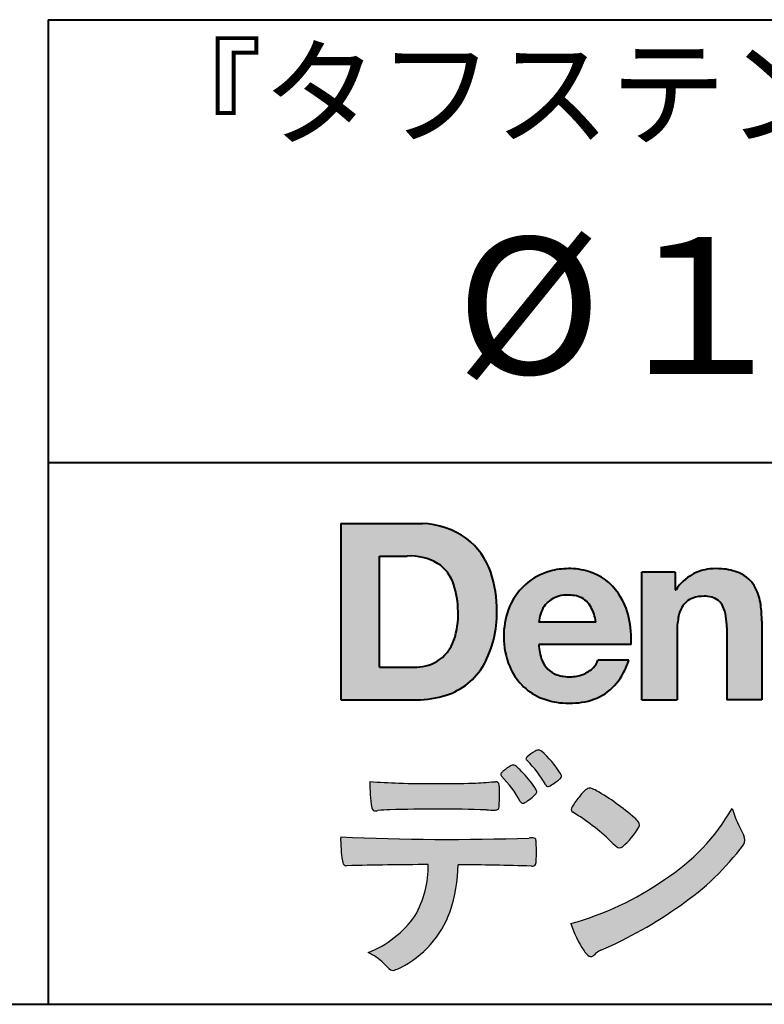
# Model space of a CAD drawing. Units: millimetres. Extents: x 15 to 403, y 12 to 286.
# Drawn here: x 307 to 330, y 12 to 43 of the extents above; entities that cross this region are included whole.
import ezdxf
from ezdxf.enums import TextEntityAlignment as Align

# ---------------------------------------------------------------- set-up
doc = ezdxf.new("R2010")
doc.units = ezdxf.units.MM
doc.linetypes.add('1pen実線', pattern=[0])
doc.layers.add('GR1_01', color=1, linetype='1pen実線', lineweight=40)
doc.layers.add('図面枠_01', color=5, linetype='1pen実線', lineweight=40)
doc.styles.add('ＭＳ ゴシック', font='txt')

msp = doc.modelspace()

# ---------------------------------------------------------------- hatches: boundary and pattern name
at = {"layer": '図面枠_01', "linetype": 'Continuous', "lineweight": -3}
h = msp.add_hatch(color=256, dxfattribs=at)
edge = h.paths.add_edge_path(flags=0)
edge.add_arc((319.3147974291047, 24.71388062955485), 2.438696420238959, 54.17134717352159, 87.99926667770032)
edge.add_line((319.3999379003641, 27.15109037232218), (316.9122583483166, 27.15109037232217))
edge.add_line((316.9122583483166, 27.15109037232218), (316.9122583483166, 21.7791131409516))
edge.add_line((316.9122583483166, 21.7791131409516), (319.2296571020826, 21.7791131409516))
edge.add_arc((319.2296571020826, 24.77294557119966), 2.993832430248037, 270, 287.4430367770101)
edge.add_arc((319.4771049395055, 23.88340239517735), 2.071245895868485, 288.288934808723, 329.8933582809966)
edge.add_arc((318.4636447680795, 24.39333800059529), 3.20447793011252, 331.0953506252084, 361.2832368344202)
edge.add_arc((318.2328978980149, 24.5471064048068), 3.435400015272428, 358.632192310409, 378.991710015559)
edge.add_arc((319.4267112859186, 24.9644279527265), 2.170770116969728, 18.83068840473474, 52.69509636221572)
edge = h.paths.add_edge_path(flags=0)
edge.add_arc((319.2124361368342, 24.92703829936981), 1.200837667263515, 18.41297310915869, 57.11079635469217)
edge.add_arc((319.0269118825682, 24.48918471888118), 1.671267242199448, 59.92218316325729, 93.10952627119919)
edge.add_line((318.9362542688897, 26.15799129602877), (318.0935923004226, 26.15799129602877))
edge.add_line((318.0935923004226, 26.15799129602877), (318.0935923004226, 22.77214943042853))
edge.add_line((318.0935923004226, 22.77214943042853), (319.1468412703924, 22.77214943042853))
edge.add_arc((319.1728140504218, 24.11875687305518), 1.346857895191589, 268.8950408718161, 299.4778386112855)
edge.add_arc((319.2123422846768, 23.9879478351617), 1.213901003826256, 300.8920035357055, 341.1163076046365)
edge.add_arc((318.1779505626783, 24.3514939554176), 2.310298532723673, 340.8881400737997, 362.8186287039148)
edge.add_arc((317.8404912991969, 24.47610090222084), 2.644985671480609, 359.7617354062147, 361.4278036638184)
edge.add_arc((317.8404912991969, 24.47610090222084), 2.644985671480609, 1.427803663818388, 18.2939103258405)
h = msp.add_hatch(color=256, dxfattribs=at)
edge = h.paths.add_edge_path(flags=0)
edge.add_line((324.685956883751, 24.14152989789769), (322.9479534928804, 24.14152989789769))
edge.add_arc((323.8953342047273, 24.09077884480144), 0.9487391014235281, 146.1203884428307, 176.9336040541591, ccw=False)
edge.add_arc((323.7409816038585, 24.19117681279133), 0.7646318411787092, 110.3556663858621, 145.9186437862984, ccw=False)
edge.add_arc((323.8139819364841, 23.98660372514055), 0.9818263192277438, 91.17177042928222, 110.1970239956567, ccw=False)
edge.add_arc((323.8397453881367, 23.73797984964015), 1.231098659335645, 85.80544145408021, 92.13397945269082, ccw=False)
edge.add_arc((323.8737522685596, 24.0677592775057), 0.8997684995272568, 72.57374402469952, 86.42915623822739, ccw=False)
edge.add_arc((323.9505242864673, 24.29780285231037), 0.6573060868041208, 31.523654342355712, 72.95339885949772, ccw=False)
edge.add_arc((323.4102482261007, 23.98341204884622), 1.28231183252025, 10.451538611128, 30.87623781365869, ccw=False)
edge.add_line((324.6712848288406, 24.21602830445124), (324.685956883751, 24.14152989789769))
edge = h.paths.add_edge_path(flags=0)
edge.add_line((325.7544001398226, 23.46443686895742), (322.9479550167169, 23.46443686895742))
edge.add_arc((324.3622239951824, 23.49204219746683), 1.414538369084407, 181.1182229230601, 201.2553073503126)
edge.add_arc((323.7414189337303, 23.24776877666055), 0.7474134642482266, 201.056026009531, 251.1891503458419)
edge.add_arc((323.8813404825178, 23.68586999577035), 1.207264098866145, 251.6075275258936, 261.0251204671982)
edge.add_arc((323.8975174743142, 23.91947361778815), 1.440676646959249, 261.8389846388655, 270.9679961724109)
edge.add_arc((323.9025457025967, 23.52610167582306), 1.047277147575203, 271.0565203160372, 291.7315657794014)
edge.add_arc((323.9388331761498, 23.44415242771288), 0.9577223035167987, 291.5301904383335, 314.2756582370143)
edge.add_arc((324.186410009375, 23.17364537194993), 0.5913194010734547, 315.3979279469888, 341.1773341373753)
edge.add_line((324.7461066539406, 22.98286198654163), (325.6865903780222, 22.98286198654163))
edge.add_arc((323.2837724470885, 23.76278246587285), 2.526224448321426, 330.3132719076871, 342.0173078890627, ccw=False)
edge.add_arc((323.9984381712142, 23.38684130482794), 1.719391091199532, 304.18309597270945, 329.40197312418616, ccw=False)
edge.add_arc((324.0194658409156, 23.42935318578957), 1.743233542708796, 277.94889794911427, 302.8262004718432, ccw=False)
edge.add_arc((323.8720521050694, 24.30597304882816), 2.631933049123746, 261.4476472569438, 278.48813009416745, ccw=False)
edge.add_arc((323.8490927152883, 23.9028356206635), 2.23017506164602, 246.83190500674192, 260.4906661633438, ccw=False)
edge.add_arc((323.6824422540878, 23.4575802757554), 1.755399672374145, 202.4366270876851, 246.1149231210942, ccw=False)
edge.add_arc((324.1956096659857, 23.68373830383981), 2.316074748347485, 179.4366812162713, 202.7627346383106, ccw=False)
edge.add_arc((324.153251714123, 23.7358271565698), 2.273793877776724, 160.1059638955902, 180.7387875371681, ccw=False)
edge.add_arc((323.8321950092719, 23.85709335507076), 1.930637948377047, 132.3451561899095, 160.2478132528, ccw=False)
edge.add_arc((323.7831998809488, 23.89315481434639), 1.871020003371597, 105.20900085925061, 131.9800847633742, ccw=False)
edge.add_arc((323.855593156804, 23.63260253965078), 2.141438747625093, 90.20058085032417, 105.24924784180621, ccw=False)
edge.add_arc((323.8807467127943, 23.75749747259288), 2.016795000571586, 73.17196877199268, 90.92761289617982, ccw=False)
edge.add_arc((323.9753657036614, 24.08205273391139), 1.678749068751992, 33.72514601397552, 73.05621418084468, ccw=False)
edge.add_arc((323.622380336445, 23.82052072846191), 2.117645303172738, 12.493689732862492, 34.307898520869685, ccw=False)
edge.add_arc((322.961168109581, 23.65274452989203), 2.799572279819605, -3.856798609058785, 12.91860283803328, ccw=False)
h = msp.add_hatch(color=256, dxfattribs=at)
edge = h.paths.add_edge_path(flags=0)
edge.add_line((327.1038396308583, 25.66888199563517), (326.088426003506, 25.66888199563517))
edge.add_line((326.088426003506, 25.66888199563517), (326.088426003506, 21.7791131409516))
edge.add_line((326.088426003506, 21.7791131409516), (327.1568692595777, 21.7791131409516))
edge.add_line((327.1568692595777, 21.7791131409516), (327.1568692595777, 23.81804893950165))
edge.add_arc((329.6303293514153, 23.84569180567892), 2.473614552424003, 169.8551075345684, 180.6402988416955, ccw=False)
edge.add_arc((328.2441256964003, 24.09413493812206), 1.065323318411633, 152.4465280874608, 169.8763855811056, ccw=False)
edge.add_arc((327.8351718595384, 24.30836185665975), 0.6036574193722777, 108.9251269375701, 152.5183665021982, ccw=False)
edge.add_arc((327.9565260117229, 23.94846936591544), 0.9834562441312444, 88.47107821996872, 108.81264974495929, ccw=False)
edge.add_arc((328.0026254516534, 24.15178012739107), 0.7800481971377193, 74.46562219645722, 91.45885482042422, ccw=False)
edge.add_arc((328.0859237789895, 24.39933614201074), 0.5194142719875888, 25.3571562756851, 76.0052550896574, ccw=False)
edge.add_arc((327.568591975052, 24.16024556729742), 1.089310834057232, 8.609957114202018, 25.06803879268881, ccw=False)
edge.add_arc((326.2798160465481, 23.98950910672623), 2.389245038234547, -0.30628154846118605, 8.03137264463328, ccw=False)
edge.add_line((328.6690269477266, 23.9767371680076), (328.6690269477266, 21.7791131409516))
edge.add_line((328.6690269477266, 21.7791131409516), (329.7374702037982, 21.7791131409516))
edge.add_line((329.7374702037982, 21.7791131409516), (329.7374702037982, 24.20799948013718))
edge.add_arc((326.1178199956012, 24.19046671791917), 3.619692670303851, 0.277525552003123, 7.697493853004598)
edge.add_arc((327.9650819207753, 24.41605327892324), 1.7590226241225, 8.475143800237559, 25.72509818292123)
edge.add_arc((328.665674795313, 24.73203145572219), 0.990906714321091, 26.84889456828679, 67.09095709642433)
edge.add_arc((328.4261829874854, 24.13928451970565), 1.63015846297444, 67.44723273833296, 86.74932593171805)
edge.add_arc((328.344779168481, 23.8576294424607), 1.917088831522663, 84.79728445518373, 95.72517144174674)
edge.add_arc((328.3089330157305, 24.34665048125063), 1.426991484026113, 96.25180018743912, 118.9901158561011)
edge.add_arc((328.2669822567561, 24.42236245368695), 1.340434379619974, 118.9901158561011, 148.2781622702646)
edge.add_line((327.1267943380236, 25.12715734302976), (327.1041283337329, 25.12715734302976))
edge.add_line((327.1041283337329, 25.12715734302976), (327.1041283337329, 25.66848935768046))
edge.add_line((327.1041283337329, 25.66848935768046), (327.1038396308583, 25.66888199563517))
h = msp.add_hatch(color=7, dxfattribs=at)
edge = h.paths.add_edge_path(flags=0)
edge.add_arc((320.8592515179918, 17.78127241825882), 3.260929498936743, 32.77161415096008, 48.22928163678576)
edge.add_arc((322.9278232424116, 20.07882389496611), 0.1698385800861787, 52.36812791128534, 82.8798036402103)
edge.add_arc((322.9296979069751, 20.17245965966664), 0.0773093216897955, 75.63749381512181, 110.2432804935377)
edge.add_arc((323.0634352591539, 19.80981773779214), 0.4638255700822688, 110.2432804935368, 119.9507244854703)
edge.add_arc((323.4841559144755, 19.06604152281768), 1.318338686805216, 119.6552584540068, 132.6633473777356)
edge.add_arc((322.7248029660521, 19.89337659033643), 0.1953672230880971, 133.3341726612922, 148.8604492767318)
edge.add_arc((322.5820911884524, 19.98234061033673), 0.0273141763732048, 153.7865669121225, 211.7090713450035)
edge.add_arc((322.7123937663068, 20.05042726626272), 0.1742735085766517, 208.2336097848253, 226.1113990479697)
edge.add_arc((320.1030576050198, 17.44649020493571), 3.512107500982167, 29.97018643235191, 44.88257308342162, ccw=False)
edge.add_arc((323.3311472544345, 19.29941693655294), 0.2100991685365637, 207.9445123905663, 225.274025352741)
edge.add_arc((323.2216248335868, 19.18884185956103), 0.0544649573211569, 225.2740253527433, 289.1480963186691)
edge.add_arc((323.1627308731873, 19.41592329097624), 0.2889162802305266, 285.4073189632136, 297.0980279813951)
edge.add_arc((322.6498870748237, 20.31186676198581), 1.321006514330183, 299.1991800843575, 307.5078022727716)
edge.add_arc((321.8610724744071, 21.42290349493681), 2.6831239029602, 306.424377870366, 309.6283626011884)
edge.add_arc((323.3554859919327, 19.61579026388836), 0.3381484527268943, 309.8982359691741, 323.9217874911413)
edge.add_arc((323.5783035990411, 19.45216796158027), 0.0617173310618564, 324.8752204231355, 375.6602792045879)
edge.add_arc((323.2457687217424, 19.33139056313931), 0.4153582792680799, 19.32266356580624, 31.17244903585824)
h = msp.add_hatch(color=7, dxfattribs=at)
edge = h.paths.add_edge_path(flags=0)
edge.add_arc((319.5591547839954, 17.19181713183944), 3.189149539288821, 27.878899155853787, 45.03934144131853, ccw=False)
edge.add_arc((322.5543721434212, 18.78823478335597), 0.2052001461893293, 210.828060865365, 227.6698571803273)
edge.add_arc((322.450952853942, 18.68122601009308), 0.0566192055823798, 232.1224857404134, 276.6575504625545)
edge.add_arc((322.4299816803364, 18.82239773302206), 0.1993202449594071, 277.9405832044318, 297.1824228229251)
edge.add_arc((321.6919609569202, 20.04451129108511), 1.626573872062045, 300.6442789310752, 316.2734376035058)
edge.add_arc((322.8051765388125, 18.97371831291034), 0.0820757208728614, 319.2982419049332, 383.6578748492474)
edge.add_arc((322.3084005722935, 18.75444233329906), 0.625093233589601, 23.795735994051, 34.57998666128884)
edge.add_arc((319.6960036297244, 16.93017419014913), 3.811393744407872, 34.87013745395987, 44.31227643359823)
edge.add_arc((321.3933240962079, 18.65596765777393), 1.392171796259579, 42.28762322171456, 53.35007208226658)
edge.add_arc((322.1616982738097, 19.66867731958229), 0.1216050455458325, 58.99138630266471, 119.662223995701)
edge.add_arc((322.8495166935187, 18.46095375910412), 1.511457239215111, 119.6622239956996, 130.2168416456709)
edge.add_arc((322.1379886958338, 19.28557816144514), 0.4224880995688945, 128.7409194031238, 142.2168613329542)
edge.add_arc((321.8574671470736, 19.50082476660116), 0.0689281526963496, 140.7608741714839, 229.4707076285943)
h = msp.add_hatch(color=7, dxfattribs=at)
edge = h.paths.add_edge_path(flags=0)
edge.add_arc((319.8241626167268, -29.48194843732893), 47.92970278554575, 88.17764202518724, 91.69529304792493)
edge.add_arc((318.5024735732297, 14.07364800045468), 4.35419159306239, 91.26688999991293, 96.05873548709842)
edge.add_arc((317.9840562792629, 18.63124458015703), 0.2352056469316116, 259.6375367854393, 284.4875799699156, ccw=False)
edge.add_arc((317.9623640632333, 18.50436577520896), 0.1065047517302875, 229.8229236913834, 258.8392334609043, ccw=False)
edge.add_arc((317.9847783068608, 18.51408325773933), 0.1288482139943264, 191.739614363018, 224.9895873642902, ccw=False)
edge.add_arc((323.3792329095667, 19.30344318859188), 5.580526191938675, 180.1420287414561, 188.4036923842328, ccw=False)
edge.add_arc((319.4123306710628, 39.65993856034085), 20.43413860165149, 265.4708531401931, 267.953728016141)
edge.add_arc((319.8078044460934, 59.14534700561192), 39.92237377528603, 268.3850551582531, 271.6335916702326)
edge.add_arc((320.4459126105023, 31.47883040125607), 12.24983956621955, 272.3392205947504, 275.345749079827)
edge.add_line((321.5871764630194, 19.28226997558458), (321.6240952778341, 19.28226997558458))
edge.add_arc((321.6297477086024, 19.17336166971159), 0.1090548901320565, 8.626806835580908, 92.97103237180443, ccw=False)
edge.add_arc((321.2894932519367, 19.09790397353344), 0.4573858408114009, 4.089943992159306, 11.580244587895208, ccw=False)
edge.add_arc((315.7666474433341, 18.90121083182201), 5.983462672151461, -3.3232382936581075, 2.196386986676373, ccw=False)
edge.add_arc((321.4445513318281, 18.55804073390057), 0.295519891760344, 344.6949287683846, 359.28555657693516, ccw=False)
edge.add_arc((321.6563927785265, 18.49936208323599), 0.0757059332132633, 281.48198851572204, 345.2097423698944, ccw=False)
edge.add_arc((321.613104769744, 18.68752350949551), 0.2687645408705182, 271.0888235374815, 282.5407769894571, ccw=False)
edge.add_arc((321.602957788554, 25.28414461198986), 6.865354061320277, 267.87477073097824, 270.12730581018576, ccw=False)
h = msp.add_hatch(color=7, dxfattribs=at)
edge = h.paths.add_edge_path(flags=0)
edge.add_arc((325.2911304160198, 17.9816184099303), 1.394610701004198, 129.4638501673473, 143.4246921025189)
edge.add_arc((325.4105602931935, 17.73208146297263), 1.644301764561486, 138.9169830427126, 153.2211446161956)
edge.add_arc((324.0248332139093, 18.43446157377049), 0.090775504158263, 154.9348306776955, 243.1988785758512)
edge.add_arc((320.6753282873812, 12.85872306669593), 6.413934260587018, 45.90401897948561, 58.946268506272986, ccw=False)
edge.add_arc((330.3454841211666, 22.92434488031033), 7.544276885617672, 226.3553157293688, 228.1440615422673)
edge.add_arc((325.4090380499534, 17.41406682424069), 0.1461919242668517, 228.1440615422667, 307.3906567906917)
edge.add_arc((323.7285484620986, 19.27940542595885), 2.656425863402367, 311.7615307978212, 328.6214065351332)
edge.add_arc((325.8812754603421, 17.96350315796096), 0.1333912309046187, 329.7127328190281, 398.6693973285541)
edge.add_arc((325.2814605182687, 17.51265036949522), 0.8837031172964542, 37.19291370218185, 48.8930179381381)
edge.add_arc((321.2169820934304, 12.92030857619493), 7.016349603602134, 48.54021813569806, 60.19493560718)
edge.add_arc((324.1390243870642, 17.9744954004904), 1.178550842889314, 61.32930950478646, 70.39034190439902)
edge.add_arc((324.4954158367584, 18.94473571311355), 0.1453262168429805, 74.37489522733357, 128.6109568172023)
h = msp.add_hatch(color=7, dxfattribs=at)
edge = h.paths.add_edge_path(flags=0)
edge.add_arc((321.5506896307764, 23.69528004958365), 9.04981196995408, 285.1947862529061, 305.2342508922331)
edge.add_arc((323.3879531316078, 21.58865519094347), 6.275654506881725, 302.62840892839, 330.2005581039909)
edge.add_arc((332.4040412093301, 19.54246383533197), 3.727897791023179, 196.7215325442745, 208.1435270203252)
edge.add_line((329.1168972902219, 17.78408196685594), (329.1893784222929, 17.63893061909913))
edge.add_arc((328.9436625008198, 17.50868163050148), 0.2781027024249837, -31.59201436777738, 27.927148579130517, ccw=False)
edge.add_arc((322.7272994153927, 22.15334746031136), 8.036911480945776, 304.310159052661, 323.4128912956653, ccw=False)
edge.add_arc((319.6055905118081, 26.25379615537516), 13.18620472354878, 293.3844677648814, 305.4713278588001, ccw=False)
edge.add_arc((325.5040529151586, 12.85209188445838), 1.458894810591679, 117.1122535471335, 120.6845066820773)
edge.add_arc((325.051754755462, 13.62366347391669), 0.5645584249092453, 121.1685044356935, 135.0709254165512)
edge.add_arc((324.3746586803844, 14.30103734822253), 0.3931979130291877, 304.8835223275604, 314.86954051164935, ccw=False)
edge.add_arc((324.5302145995008, 14.08269382717986), 0.1251529894980449, 226.2909415523711, 303.6325919070324, ccw=False)
edge.add_arc((324.9107736654194, 14.51071010750955), 0.6978191335182216, 212.9477328503687, 227.9881516042991, ccw=False)
edge.add_arc((326.8794638441125, 15.88181928940751), 3.09661958245736, 197.2828710127907, 214.4257202931409, ccw=False)
h = msp.add_hatch(color=7, dxfattribs=at)
edge = h.paths.add_edge_path(flags=0)
edge.add_arc((317.0994640906638, 16.8476182472593), 0.1273817533599147, 190.0771207167188, 268.49519583248673, ccw=False)
edge.add_line((316.974047439217, 16.82532980566011), (316.9656975981724, 16.86739241403674))
edge.add_arc((320.9334174692088, 17.52490220070784), 4.021830440804999, 178.9530153055764, 189.4092484255148, ccw=False)
edge.add_arc((320.2008009351671, 90.36179166605638), 72.83767626096584, 267.412277753874, 271.9319343577872)
edge.add_arc((322.7417842112018, 16.54827606704836), 1.020825386185565, 86.3089504776488, 94.80239782745389, ccw=False)
edge.add_arc((322.8022284633327, 17.51516857563123), 0.0520829618111205, 16.25204475192851, 84.18947524544012, ccw=False)
edge.add_arc((322.3045305496397, 17.39219382696156), 0.5647080012938213, 1.5174598644043158, 14.097856557627722, ccw=False)
edge.add_arc((313.5823199164879, 17.16026675761357), 9.290001603733764, -1.7727434352078149, 1.5228123607632824, ccw=False)
edge.add_arc((322.4562707161656, 16.88708610383603), 0.411849665312788, 342.3041722237514, 358.02300446438784, ccw=False)
edge.add_arc((322.7830792598724, 16.78368804723444), 0.069080278850289, 278.3152532509838, 341.61384235263444, ccw=False)
edge.add_arc((322.738970799621, 17.15119522460704), 0.4392057618561768, 268.1547428704197, 277.0753311288674, ccw=False)
edge.add_arc((319.770016251277, -81.3332879348858), 98.09001985315578, 88.27379102749813, 89.58113664774133)
edge.add_arc((316.1086486704654, 16.77261587797784), 4.37849176453282, 340.73623749958176, 359.7578462937588, ccw=False)
edge.add_arc((317.3838576252695, 16.33252509643006), 3.029492975929408, 296.18328041424525, 340.6366883719944, ccw=False)
edge.add_arc((318.2038506730117, 14.5716961820712), 1.088307186657419, 288.57209955865125, 298.34778300873455, ccw=False)
edge.add_arc((318.5027509356321, 13.68648874125377), 0.154005432362053, 224.6336821910811, 288.0519698207716, ccw=False)
edge.add_line((318.3931586445325, 13.57828891256363), (318.219547293344, 13.75075550053436))
edge.add_arc((317.0935145744311, 12.61963946751822), 1.596049236147996, 45.12903533779106, 65.83248514237386)
edge.add_arc((316.5829003921334, 17.03467954238576), 3.179619228973307, 291.4750508650223, 324.784329240612)
edge.add_arc((316.5033648498742, 16.71435335249477), 3.075299656364492, 330.5241937604385, 360.7860900958052)
edge.add_arc((319.770016251277, -81.3332879348858), 98.09001985315578, 90.11194041717512, 91.56205504674283)

# ---------------------------------------------------------------- linework, layer by layer
at = {"layer": 'GR1_01', "color": 126}
for p, q in [((307.9999999999999, 42.50000000000001), (403, 42.50000000000003)), ((308, 42.50000000000001), (308, 12.50000000000002)), ((403, 29), (307.9999999999999, 29)), ((15, 12.5), (403, 12.5))]:
    msp.add_line(p, q, dxfattribs=at)
at = {"layer": '図面枠_01'}
for p, q in [((316.9122583483166, 27.15109037232218), (316.9122583483166, 21.7791131409516)), ((316.9122583483166, 27.15109037232218), (319.3999379003641, 27.15109037232218)), ((318.0935923004226, 22.77214943042853), (318.0935923004226, 26.15799129602877)), ((318.0935923004226, 26.15799129602877), (318.9362542688897, 26.15799129602877)), ((326.088426003506, 21.77924915710612), (326.088426003506, 25.66888199563517)), ((327.1038396308583, 25.66888199563517), (326.088426003506, 25.66888199563517)), ((327.1038396308583, 25.66888199563517), (327.1041283337329, 25.66848935768046)), ((327.1041283337329, 25.66848935768046), (327.1041283337329, 25.12715734302976)), ((327.1041283337329, 25.12715734302976), (327.1267943380236, 25.12715734302976)), ((324.685956883751, 24.14152989789769), (322.9479772194442, 24.14152989789769)), ((324.685956883751, 24.14152989789769), (324.6712848288404, 24.21602830445218)), ((329.7374702037982, 24.1716402248483), (329.7374702037982, 21.77954894903409)), ((327.1568692595777, 23.81804893966892), (327.1568692595777, 21.77932232487632)), ((328.6690269477266, 23.97587316854247), (328.6690269477266, 21.77951328930592)), ((325.7544001398226, 23.46443686895742), (322.9479550167168, 23.46443686895742)), ((325.6865903780222, 22.98286198654163), (324.7461066539406, 22.98286198654163)), ((318.0935923004226, 22.77214943042853), (319.1468412703926, 22.77214943042853)), ((316.9122583483166, 21.7791131409516), (319.22965710349, 21.7791131409516)), ((326.0884534613386, 21.7791131409516), (326.088426003506, 21.77924915710612)), ((326.0884534613386, 21.7791131409516), (327.1567201569994, 21.7791131409516)), ((327.1568692595777, 21.77932232487632), (327.1567201569994, 21.7791131409516)), ((328.6691031199771, 21.7791131409516), (328.6690269477265, 21.77951328930592)), ((329.7373940315476, 21.7791131409516), (328.6691031199771, 21.7791131409516)), ((329.7374702037982, 21.77954894903409), (329.7373940315476, 21.7791131409516))]:
    msp.add_line(p, q, dxfattribs=at)
at = {"layer": '図面枠_01', "color": 7, "lineweight": 30}
for p, q in [((321.5871764630193, 19.28226997558458), (321.6240950209835, 19.28226997558458)), ((329.1168972902221, 17.78408196685543), (329.1893784222917, 17.63893061910152)), ((316.9656975981724, 16.86739241403676), (316.974047439217, 16.82532980566005)), ((318.219547293362, 13.75075550051651), (318.3931586445277, 13.57828891256842))]:
    msp.add_line(p, q, dxfattribs=at)
at = {"layer": '図面枠_01'}
for centre, radius, start, end in [((319.3147974291047, 24.71388062955485), 2.438696420238959, 54.17134717351293, 87.99926667770382), ((319.4267112859186, 24.9644279527265), 2.170770116969728, 18.83068840473474, 52.69509636220577), ((319.0269118825682, 24.48918471888118), 1.671267242199448, 59.92218316325729, 93.10952627120022), ((319.2124361368342, 24.92703829936981), 1.200837667263515, 18.41297310915133, 57.11079635468612), ((318.2328978980149, 24.5471064048068), 3.435400015272428, 358.632192310409, 18.99171001554999), ((323.7831998809488, 23.89315481434639), 1.871020003371597, 105.2090008594104, 131.98008476365), ((323.855593156804, 23.63260253965078), 2.141438747625093, 90.20058085033344, 105.2492478419557), ((323.8807467127943, 23.75749747259288), 2.016795000571586, 73.17196877205781, 90.9276128961896), ((323.8807467127943, 23.75749747259288), 2.016795000571586, 73.17196877205781, 90.92761289617692), ((323.9753657036614, 24.08205273391139), 1.678749068751992, 33.72514601397217, 73.05621418094225), ((328.2669822567561, 24.42236245368695), 1.340434379619974, 119.1208229670829, 148.2781622876506), ((328.3089330157305, 24.34665048125063), 1.426991484026113, 96.25180018741128, 119.4242572087073), ((328.344779168481, 23.8576294424607), 1.917088831522663, 84.7972844551768, 95.72517144175613), ((328.4261829874854, 24.13928451970565), 1.63015846297444, 67.44723273841862, 86.74932593171691), ((328.665674795313, 24.73203145572219), 0.990906714321091, 26.84889456827042, 67.09095709641362), ((317.8404912991969, 24.47610090222084), 2.644985671480609, 359.7617354062147, 18.29391032583711), ((323.8321950092719, 23.85709335507076), 1.930637948377047, 132.3451561899191, 160.2478132527495), ((323.7409816038585, 24.19117681279133), 0.7646318411787092, 110.3556663861299, 145.918643786244), ((323.8139819364841, 23.98660372514055), 0.9818263192277438, 91.17177042928962, 110.1970239957401), ((323.8397453881367, 23.73797984964015), 1.231098659335645, 85.80544145413803, 92.13397945269138), ((323.8737522685596, 24.0677592775057), 0.8997684995272568, 72.57374402470089, 86.4291562382465), ((323.9505242864673, 24.29780285231037), 0.6573060868041208, 31.52365434226193, 72.95339885949932), ((323.622380336445, 23.82052072846191), 2.117645303172738, 12.49368973280837, 34.30789852086756), ((327.9565260117229, 23.94846936591544), 0.9834562441312444, 88.47107821996968, 108.8126497449568), ((328.0026254516534, 24.15178012739107), 0.7800481971377193, 74.46562219643437, 91.45885482042708), ((328.0859237789895, 24.39933614201074), 0.5194142719875888, 25.35715627562175, 76.00525508962357), ((327.9650819207753, 24.41605327892324), 1.7590226241225, 8.47514380024641, 25.72509818291353), ((323.8953342047273, 24.09077884480144), 0.9487391014235281, 146.1203884427143, 176.9069336467353), ((323.4102482261007, 23.98341204884622), 1.28231183252025, 10.45153861133268, 30.87623781365619), ((327.8351718595384, 24.30836185665975), 0.6036574193722777, 108.9251269371953, 152.5183665024662), ((327.568591975052, 24.16024556729742), 1.089310834057232, 8.6099571142267, 25.0680387937374), ((326.1178199956012, 24.19046671791917), 3.619692670303851, 359.7219631922916, 7.697493853009259), ((318.1779505626783, 24.3514939554176), 2.310298532723673, 340.8881400737997, 2.818628703916594), ((318.4636447680795, 24.39333800059529), 3.20447793011252, 331.0953506252084, 1.2832368344349), ((324.153251714123, 23.7358271565698), 2.273793877776724, 160.1059638955829, 180.7387875371676), ((328.2441256964003, 24.09413493812206), 1.065323318411633, 152.4465280875496, 169.8763855822924), ((326.2798160465481, 23.98950910672623), 2.389245038234547, 359.6932566387642, 8.031372644644582), ((322.961168109581, 23.65274452989203), 2.799572279819605, 356.1432013909413, 12.91860283804459), ((329.6303293514153, 23.84569180567892), 2.473614552424003, 169.8551075345685, 180.6402988417038), ((324.1956096659857, 23.68373830383981), 2.316074748347485, 179.436681216267, 202.7627346383299), ((319.2123422846768, 23.9879478351617), 1.213901003826256, 300.8920035357055, 341.1163076046265), ((324.3622239951824, 23.49204219746683), 1.414538369084407, 181.1182229230601, 201.2553073503624), ((319.1728140504218, 24.11875687305518), 1.346857895191589, 268.8950408718161, 299.4778386112409), ((319.4771049395055, 23.88340239517735), 2.071245895868485, 288.288934808723, 329.8933582809913), ((323.7414189337303, 23.24776877666055), 0.7474134642482266, 201.0560260095042, 251.1891503458159), ((324.186410009375, 23.17364537194993), 0.5913194010734547, 315.3979279469701, 341.1773341373745), ((323.2837724470885, 23.76278246587285), 2.526224448321426, 330.3132719076879, 342.0173078890626), ((323.6824422540878, 23.4575802757554), 1.755399672374145, 202.4366270877108, 246.1149231210924), ((323.8813404825178, 23.68586999577035), 1.207264098866145, 251.6075275258897, 261.0251204674123), ((323.9025457025967, 23.52610167582306), 1.047277147575203, 270.0526226695965, 291.7315657793099), ((323.9388331761498, 23.44415242771288), 0.9577223035167987, 291.5301904382902, 314.275658237003), ((323.9984381712142, 23.38684130482794), 1.719391091199532, 304.1830959710003, 329.4019731241873), ((323.8975174743142, 23.91947361778815), 1.440676646959249, 261.8389846388602, 270.2382273484257), ((319.2296571020826, 24.77294557119966), 2.993832430248037, 270, 287.4430367770183), ((324.0194658409156, 23.42935318578957), 1.743233542708796, 277.9183035472774, 302.82620047211), ((323.8490927152883, 23.9028356206635), 2.23017506164602, 246.831905006742, 260.4906661637602), ((323.8720521050694, 24.30597304882816), 2.631933049123746, 261.4476472569564, 278.4881300941651)]:
    msp.add_arc(centre, radius, start, end, dxfattribs=at)
at = {"layer": '図面枠_01', "color": 7, "lineweight": 30}
for centre, radius, start, end in [((323.4841559144755, 19.06604152281768), 1.318338686805216, 119.6552584540202, 132.6633473777836), ((323.0634352591539, 19.80981773779214), 0.4638255700822688, 110.2542070592876, 119.9507244854982), ((322.9296979069751, 20.17245965966664), 0.0773093216897955, 75.63749381510604, 111.1909749471782), ((322.9278232424116, 20.07882389496611), 0.1698385800861787, 52.36812791451638, 82.87980364023235), ((320.8592515179918, 17.78127241825882), 3.260929498936743, 32.77161415103918, 48.2292816368668), ((322.5820911884524, 19.98234061033673), 0.0273141763732048, 153.786566912124, 211.7090713452142), ((322.7248029660521, 19.89337659033643), 0.1953672230880971, 133.3341726610139, 148.8604492767314), ((322.7123937663068, 20.05042726626272), 0.1742735085766517, 208.2336097844324, 226.1113990481085), ((320.1030576050198, 17.44649020493571), 3.512107500982167, 29.97018643473673, 44.88257308780247), ((321.8574671470736, 19.50082476660116), 0.0689281526963496, 140.7608741715055, 229.4707076288038), ((322.1379886958338, 19.28557816144514), 0.4224880995688945, 128.7409194031846, 142.2168613329246), ((322.8495166935187, 18.46095375910412), 1.511457239215111, 119.6491152666323, 130.2168416456709), ((322.1616982738097, 19.66867731958229), 0.1216050455458325, 58.99138630265624, 119.8251556396341), ((321.3933240962079, 18.65596765777393), 1.392171796259579, 42.28762322170759, 53.35007208226317), ((319.6960036297244, 16.93017419014913), 3.811393744407872, 34.87013745378337, 44.31227643359572), ((323.2457687217424, 19.33139056313931), 0.4153582792680799, 19.32266356566112, 31.17244903585738), ((319.4123306710628, 39.65993856034085), 20.43413860165149, 265.4708531401931, 267.9537280161362), ((323.3792329095667, 19.30344318859188), 5.580526191938675, 180.1420287414561, 188.4036923842329), ((319.8078044460934, 59.14534700561192), 39.92237377528603, 268.3850551582493, 271.6335916702329), ((320.4459126105023, 31.47883040125607), 12.24983956621955, 272.339220594753, 275.3457491698653), ((321.6297477086024, 19.17336166971159), 0.1090548901320565, 8.626806835896412, 92.97103237185732), ((319.5591547839954, 17.19181713183944), 3.189149539288821, 27.87889915585606, 45.0393414413191), ((323.3311472544345, 19.29941693655294), 0.2100991685365637, 207.9445123806009, 225.2740253527395), ((322.6498870748237, 20.31186676198581), 1.321006514330183, 299.199180084362, 307.5078022727619), ((321.8610724744071, 21.42290349493681), 2.6831239029602, 306.4243778703494, 309.6283626013078), ((323.3554859919327, 19.61579026388836), 0.3381484527268943, 309.8982359692784, 323.9217874910835), ((323.5783035990411, 19.45216796158027), 0.0617173310618564, 322.5426533544426, 15.66027920465241), ((321.2894932519367, 19.09790397353344), 0.4573858408114009, 4.089943991134815, 11.58024458806381), ((315.7666474433341, 18.90121083182201), 5.983462672151461, 356.6767617063412, 2.196386986672157), ((321.6919609569202, 20.04451129108511), 1.626573872062045, 300.6442789310716, 316.2734376035119), ((322.3084005722935, 18.75444233329906), 0.625093233589601, 23.79573599390218, 34.579986661227), ((322.8051765388125, 18.97371831291034), 0.0820757208728614, 319.2982419049216, 23.65787484924703), ((323.2216248335868, 19.18884185956103), 0.0544649573211569, 225.2560291223467, 289.1480963193818), ((323.1627308731873, 19.41592329097624), 0.2889162802305266, 285.4073189633608, 297.0980279813617), ((325.2911304160198, 17.9816184099303), 1.394610701004198, 129.4638501673598, 143.4246921025207), ((324.4954158367584, 18.94473571311355), 0.1453262168429805, 74.37489522727394, 128.6109568173648), ((324.1390243870642, 17.9744954004904), 1.178550842889314, 61.32930950481025, 70.39034190439145), ((321.2169820934304, 12.92030857619493), 7.016349603602134, 48.54021813570102, 60.19493560718514), ((322.5543721434212, 18.78823478335597), 0.2052001461893293, 210.8280608653653, 227.6698571810638), ((322.450952853942, 18.68122601009308), 0.0566192055823798, 232.1224857371307, 276.6575504627299), ((322.4299816803364, 18.82239773302206), 0.1993202449594071, 277.9405832044832, 297.1824228284988), ((325.4105602931935, 17.73208146297263), 1.644301764561486, 138.916983042742, 153.2211446161932), ((317.9847783068608, 18.51408325773933), 0.1288482139943264, 191.7396143630165, 224.9895873643446), ((317.9623640632333, 18.50436577520896), 0.1065047517302875, 229.8229236914187, 258.8392334606353), ((317.9840562792629, 18.63124458015703), 0.2352056469316116, 259.6375367853179, 284.4871793038797), ((318.5024735732297, 14.07364800045468), 4.35419159306239, 91.26689000000675, 96.05867378194621), ((319.8241626167268, -29.48194843732893), 47.92970278554575, 88.17764202518656, 91.69529304793959), ((321.602957788554, 25.28414461198986), 6.865354061320277, 267.8747707309744, 270.1273058101924), ((321.613104769744, 18.68752350949551), 0.2687645408705182, 271.0888235374704, 282.5407769894119), ((321.6563927785265, 18.49936208323599), 0.0757059332132633, 281.4819885154941, 345.6980929287412), ((321.4445513318281, 18.55804073390057), 0.295519891760344, 344.694928768445, 359.2855565769211), ((324.0248332139093, 18.43446157377049), 0.090775504158263, 154.9348306776365, 243.1988785758468), ((320.6753282873812, 12.85872306669593), 6.413934260587018, 45.90401897882709, 58.94626850627758), ((323.3879531316078, 21.58865519094347), 6.275654506881725, 302.6284089283906, 330.2005581039955), ((332.4040412093301, 19.54246383533197), 3.727897791023179, 196.7215325442744, 208.1435270192331), ((325.2814605182687, 17.51265036949522), 0.8837031172964542, 36.66802485467188, 48.89301793818731), ((325.8812754603421, 17.96350315796096), 0.1333912309046187, 329.7127328188476, 38.66939732857712), ((323.7285484620986, 19.27940542595885), 2.656425863402367, 311.761530797814, 328.6214065351272), ((320.9334174692088, 17.52490220070784), 4.021830440804999, 178.9530153055761, 189.4092484255146), ((320.2008009351671, 90.36179166605638), 72.83767626096584, 267.4122777538706, 271.9319343577932), ((322.7417842112018, 16.54827606704836), 1.020825386185565, 86.30895047765544, 94.80239782818398), ((322.8022284633327, 17.51516857563123), 0.0520829618111205, 16.25204475013568, 84.18947524552365), ((322.3045305496397, 17.39219382696156), 0.5647080012938213, 1.517459864403831, 14.09785655757844), ((313.5823199164879, 17.16026675761357), 9.290001603733764, 358.227256564837, 1.522812360762156), ((330.3454841211666, 22.92434488031033), 7.544276885617672, 225.9405653941956, 228.1440615422673), ((328.9436625008198, 17.50868163050148), 0.2781027024249837, 328.407985632189, 27.92714857913241), ((325.4090380499534, 17.41406682424069), 0.1461919242668517, 228.0481195460939, 307.3906567946424), ((322.7272994153927, 22.15334746031136), 8.036911480945776, 304.3101590526567, 323.4128912956742), ((317.0994640906638, 16.8476182472593), 0.1273817533599147, 190.0771207167481, 268.495195898742), ((322.4562707161656, 16.88708610383603), 0.411849665312788, 342.3041722237809, 358.0230044653887), ((319.770016251277, -81.3332879348858), 98.09001985315578, 90.1119404171739, 91.56205504666734), ((316.5033648498742, 16.71435335249477), 3.075299656364492, 330.5241937604385, 0.786090095805087), ((316.1086486704654, 16.77261587797784), 4.37849176453282, 340.7362374995707, 359.7578462937586), ((319.770016251277, -81.3332879348858), 98.09001985315578, 88.2737910275011, 89.58113664774139), ((322.738970799621, 17.15119522460704), 0.4392057618561768, 268.1547428693096, 277.0753311288553), ((322.7830792598724, 16.78368804723444), 0.069080278850289, 278.3152532510183, 341.6138423528245), ((321.5506896307764, 23.69528004958365), 9.04981196995408, 285.1947862529062, 305.2342508922312), ((317.3838576252695, 16.33252509643006), 3.029492975929408, 296.1832804142421, 340.6366883722859), ((319.6055905118081, 26.25379615537516), 13.18620472354878, 293.3844677648985, 305.471327858818), ((316.5829003921334, 17.03467954238576), 3.179619228973307, 291.4750508650221, 324.7843292406119), ((326.8794638441125, 15.88181928940751), 3.09661958245736, 197.2828710127808, 214.4257202930148), ((324.9107736654194, 14.51071010750955), 0.6978191335182216, 212.9477328499592, 227.9881516043437), ((325.051754755462, 13.62366347391669), 0.5645584249092453, 121.168504435781, 135.0709254185628), ((325.5040529151586, 12.85209188445838), 1.458894810591679, 117.1122535466189, 120.6845066821108), ((317.0935145744311, 12.61963946751822), 1.596049236147996, 45.12903533711162, 65.83248514237395), ((324.5302145995008, 14.08269382717986), 0.1251529894980449, 226.2909415523848, 303.0146146163988), ((324.3746586803844, 14.30103734822253), 0.3931979130291877, 304.7729037145889, 314.8695405098508), ((318.5027509356321, 13.68648874125377), 0.154005432362053, 224.633682188579, 288.0519698209177), ((318.2038506730117, 14.5716961820712), 1.088307186657419, 288.572099558634, 298.3477830087287)]:
    msp.add_arc(centre, radius, start, end, dxfattribs=at)

# ---------------------------------------------------------------- texts
at = {"layer": 'GR1_01', "color": 7, "lineweight": 30, "style": 'ＭＳ ゴシック', "width": 0.9767764131716974}
msp.add_text('『タフステン』シリーズ', height=2.651515151515151, dxfattribs=at).set_placement((310.9885559082031, 38.10857009887695), align=Align.BOTTOM_LEFT)
at = {"layer": 'GR1_01', "color": 126, "style": 'ＭＳ ゴシック', "width": 1.051110702341137}
msp.add_text('%%c１４０\u3000ロングソケット', height=4.166666666666667, dxfattribs=at).set_placement((355.5, 30.40190887451172), align=Align.BOTTOM_CENTER)

doc.saveas('drawing.dxf')
